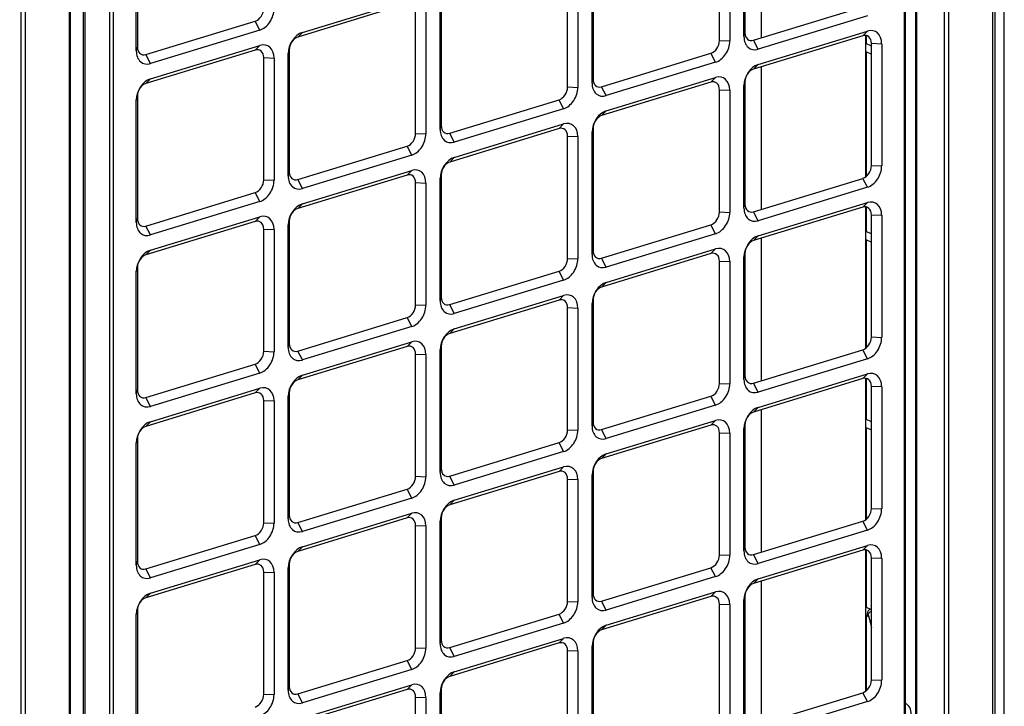
# Model space of a CAD drawing. Units: inches. Extents: x 0 to 12496, y 0 to 8913.
# Drawn here: x 7273 to 7596, y 6047 to 6272 of the extents above; entities that cross this region are included whole.
import ezdxf

# ---------------------------------------------------------------- set-up
doc = ezdxf.new("R2010")
doc.units = ezdxf.units.IN
doc.header["$MEASUREMENT"] = 0
doc.layers.add('LG-PRODUCT', color=3, linetype='Continuous')

msp = doc.modelspace()

# ---------------------------------------------------------------- linework, layer by layer
at = {"layer": 'LG-PRODUCT'}
for p, q in [((7575.97, 5768.42), (7575.97, 6692.25)), ((7577.24, 6692.65), (7577.24, 5768.38)), ((7562.9, 5812.38), (7562.9, 6688.27)), ((7563.19, 5812.61), (7563.19, 6688.34)), ((7566.57, 5820.32), (7566.57, 6689.38)), ((7566.86, 5820.55), (7566.86, 6689.46)), ((7302.41, 5733.17), (7302.41, 6608.67)), ((7303.51, 6609.01), (7303.51, 5733.13)), ((7289.18, 5680.36), (7289.18, 6604.64)), ((7289.51, 5680.63), (7289.51, 6604.72)), ((7293.77, 5736.98), (7293.77, 6606.03)), ((7294.2, 6606.16), (7294.2, 5736.96)), ((7516.02, 6265.79), (7516.02, 6312.5)), ((7510.57, 6307.51), (7510.57, 6267.47)), ((7502.2, 6264.91), (7502.2, 6304.95)), ((7505.57, 6304.82), (7505.57, 6264.78)), ((7510.23, 6266.2), (7510.23, 6306.24)), ((7311.05, 6261.51), (7311.05, 6301.55)), ((7311.4, 6302.82), (7311.4, 6262.78)), ((7460.43, 6250.99), (7460.43, 6291.03)), ((7460.78, 6292.29), (7460.78, 6252.25)), ((7452.4, 6249.69), (7452.4, 6289.73)), ((7455.78, 6289.6), (7455.78, 6249.56)), ((7365.5, 6267.58), (7401.33, 6278.53)), ((7399.82, 6277), (7363.98, 6266.06)), ((7402.61, 6234.48), (7402.61, 6274.52)), ((7405.98, 6274.39), (7405.98, 6234.35)), ((7410.64, 6235.77), (7410.64, 6275.81)), ((7410.98, 6277.08), (7410.98, 6237.04)), ((7513.36, 6264.98), (7549.2, 6275.93)), ((7314.19, 6260.3), (7350.02, 6271.24)), ((7351.54, 6268.32), (7350.02, 6271.24)), ((7550.71, 6273.01), (7514.88, 6262.06)), ((7351.54, 6268.32), (7315.7, 6257.37)), ((7363.98, 6266.06), (7365.5, 6267.58)), ((7514.88, 6257.05), (7550.71, 6268)), ((7549.2, 6266.48), (7550.71, 6268)), ((7502.2, 6264.91), (7505.57, 6264.78)), ((7510.23, 6266.2), (7510.57, 6267.47)), ((7549.2, 6266.48), (7513.36, 6255.53)), ((7514.88, 6262.06), (7513.36, 6264.98)), ((7550.16, 6220.25), (7550.16, 6266.56)), ((7550.43, 6263.78), (7550.43, 6266.51)), ((7311.05, 6261.51), (7311.4, 6262.78)), ((7350.02, 6261.79), (7314.19, 6250.84)), ((7315.7, 6252.37), (7351.54, 6263.32)), ((7350.02, 6261.79), (7351.54, 6263.32)), ((7360.84, 6260.6), (7361.19, 6261.87)), ((7361.19, 6261.87), (7361.19, 6221.83)), ((7550.15, 6261.27), (7551.99, 6260.43)), ((7551.99, 6263.07), (7550.16, 6263.92)), ((7550.43, 6220.48), (7550.43, 6261.14)), ((7551.99, 6263.99), (7555.37, 6263.86)), ((7551.99, 6223.95), (7551.99, 6263.99)), ((7555.37, 6263.86), (7555.37, 6223.82)), ((7315.7, 6257.37), (7314.19, 6260.3)), ((7352.81, 6259.31), (7356.19, 6259.18)), ((7352.81, 6219.27), (7352.81, 6259.31)), ((7356.19, 6259.18), (7356.19, 6219.14)), ((7360.84, 6220.56), (7360.84, 6260.6)), ((7463.57, 6249.77), (7499.4, 6260.72)), ((7500.92, 6257.79), (7499.4, 6260.72)), ((7500.92, 6257.79), (7465.09, 6246.85)), ((7513.36, 6255.53), (7514.88, 6257.05)), ((7516.02, 6209.62), (7516.02, 6256.33)), ((7314.19, 6250.84), (7315.7, 6252.37)), ((7460.43, 6250.99), (7460.78, 6252.25)), ((7465.09, 6241.84), (7500.92, 6252.79)), ((7499.4, 6251.26), (7500.92, 6252.79)), ((7452.4, 6249.69), (7455.78, 6249.56)), ((7499.4, 6251.26), (7463.57, 6240.32)), ((7465.09, 6246.85), (7463.57, 6249.77)), ((7502.2, 6248.78), (7505.57, 6248.65)), ((7502.2, 6208.74), (7502.2, 6248.78)), ((7505.57, 6248.65), (7505.57, 6208.61)), ((7510.23, 6250.07), (7510.57, 6251.34)), ((7510.23, 6210.03), (7510.23, 6250.07)), ((7510.57, 6251.34), (7510.57, 6211.3)), ((7311.05, 6245.38), (7311.4, 6246.65)), ((7311.05, 6205.34), (7311.05, 6245.38)), ((7311.4, 6246.65), (7311.4, 6206.61)), ((7413.78, 6234.56), (7449.61, 6245.5)), ((7451.12, 6242.58), (7449.61, 6245.5)), ((7451.12, 6242.58), (7415.29, 6231.63)), ((7463.57, 6240.32), (7465.09, 6241.84)), ((7410.64, 6235.77), (7410.98, 6237.04)), ((7449.61, 6236.05), (7413.78, 6225.1)), ((7415.29, 6226.63), (7451.12, 6237.58)), ((7449.61, 6236.05), (7451.12, 6237.58)), ((7460.43, 6234.86), (7460.78, 6236.13)), ((7460.78, 6236.13), (7460.78, 6196.09)), ((7402.61, 6234.48), (7405.98, 6234.35)), ((7415.29, 6231.63), (7413.78, 6234.56)), ((7452.4, 6233.57), (7455.78, 6233.44)), ((7452.4, 6193.53), (7452.4, 6233.57)), ((7455.78, 6233.44), (7455.78, 6193.4)), ((7460.43, 6194.82), (7460.43, 6234.86)), ((7363.98, 6219.34), (7399.82, 6230.29)), ((7401.33, 6227.37), (7399.82, 6230.29)), ((7401.33, 6227.37), (7365.5, 6216.42)), ((7413.78, 6225.1), (7415.29, 6226.63)), ((7365.5, 6211.41), (7401.33, 6222.36)), ((7399.82, 6220.84), (7401.33, 6222.36)), ((7551.99, 6223.95), (7555.37, 6223.82)), ((7352.81, 6219.27), (7356.19, 6219.14)), ((7360.84, 6220.56), (7361.19, 6221.83)), ((7399.82, 6220.84), (7363.98, 6209.89)), ((7365.5, 6216.42), (7363.98, 6219.34)), ((7410.64, 6219.64), (7410.98, 6220.91)), ((7410.64, 6179.6), (7410.64, 6219.64)), ((7410.98, 6220.91), (7410.98, 6180.87)), ((7513.36, 6208.82), (7549.2, 6219.76)), ((7550.71, 6216.84), (7549.2, 6219.76)), ((7402.61, 6218.35), (7405.98, 6218.22)), ((7402.61, 6178.31), (7402.61, 6218.35)), ((7405.98, 6218.22), (7405.98, 6178.18)), ((7550.71, 6216.84), (7514.88, 6205.89)), ((7314.19, 6204.13), (7350.02, 6215.08)), ((7351.54, 6212.15), (7350.02, 6215.08)), ((7351.54, 6212.15), (7315.7, 6201.21)), ((7363.98, 6209.89), (7365.5, 6211.41)), ((7510.23, 6210.03), (7510.57, 6211.3)), ((7549.2, 6210.31), (7513.36, 6199.36)), ((7514.88, 6200.89), (7550.71, 6211.84)), ((7549.2, 6210.31), (7550.71, 6211.84)), ((7550.16, 6164.09), (7550.16, 6210.4)), ((7550.43, 6202.25), (7550.43, 6210.34)), ((7311.05, 6205.34), (7311.4, 6206.61)), ((7315.7, 6196.2), (7351.54, 6207.15)), ((7350.02, 6205.62), (7351.54, 6207.15)), ((7502.2, 6208.74), (7505.57, 6208.61)), ((7514.88, 6205.89), (7513.36, 6208.82)), ((7551.99, 6207.83), (7555.37, 6207.7)), ((7551.99, 6167.79), (7551.99, 6207.83)), ((7555.37, 6207.7), (7555.37, 6167.66)), ((7350.02, 6205.62), (7314.19, 6194.67)), ((7315.7, 6201.21), (7314.19, 6204.13)), ((7352.81, 6203.14), (7356.19, 6203.01)), ((7352.81, 6163.1), (7352.81, 6203.14)), ((7356.19, 6203.01), (7356.19, 6162.97)), ((7360.84, 6204.43), (7361.19, 6205.7)), ((7360.84, 6164.39), (7360.84, 6204.43)), ((7361.19, 6205.7), (7361.19, 6165.66)), ((7463.57, 6193.6), (7499.4, 6204.55)), ((7500.92, 6201.63), (7499.4, 6204.55)), ((7500.92, 6201.63), (7465.09, 6190.68)), ((7513.36, 6199.36), (7514.88, 6200.89)), ((7516.02, 6153.45), (7516.02, 6200.16)), ((7551.99, 6201.53), (7550.16, 6202.38)), ((7465.09, 6185.67), (7500.92, 6196.62)), ((7499.4, 6195.1), (7500.92, 6196.62)), ((7550.15, 6199.73), (7551.99, 6198.89)), ((7550.43, 6164.31), (7550.43, 6199.62)), ((7314.19, 6194.67), (7315.7, 6196.2)), ((7452.4, 6193.53), (7455.78, 6193.4)), ((7460.43, 6194.82), (7460.78, 6196.09)), ((7499.4, 6195.1), (7463.57, 6184.15)), ((7465.09, 6190.68), (7463.57, 6193.6)), ((7510.23, 6193.9), (7510.57, 6195.17)), ((7510.23, 6153.86), (7510.23, 6193.9)), ((7510.57, 6195.17), (7510.57, 6155.13)), ((7311.05, 6189.22), (7311.4, 6190.48)), ((7311.4, 6190.48), (7311.4, 6150.44)), ((7502.2, 6192.61), (7505.57, 6192.48)), ((7502.2, 6152.57), (7502.2, 6192.61)), ((7505.57, 6192.48), (7505.57, 6152.44)), ((7311.05, 6149.18), (7311.05, 6189.22)), ((7413.78, 6178.39), (7449.61, 6189.34)), ((7451.12, 6186.41), (7449.61, 6189.34)), ((7451.12, 6186.41), (7415.29, 6175.46)), ((7463.57, 6184.15), (7465.09, 6185.67)), ((7410.64, 6179.6), (7410.98, 6180.87)), ((7415.29, 6170.46), (7451.12, 6181.41)), ((7449.61, 6179.88), (7451.12, 6181.41)), ((7402.61, 6178.31), (7405.98, 6178.18)), ((7449.61, 6179.88), (7413.78, 6168.93)), ((7415.29, 6175.46), (7413.78, 6178.39)), ((7452.4, 6177.4), (7455.78, 6177.27)), ((7452.4, 6137.36), (7452.4, 6177.4)), ((7455.78, 6177.27), (7455.78, 6137.23)), ((7460.43, 6178.69), (7460.78, 6179.96)), ((7460.43, 6138.65), (7460.43, 6178.69)), ((7460.78, 6179.96), (7460.78, 6139.92)), ((7363.98, 6163.17), (7399.82, 6174.12)), ((7401.33, 6171.2), (7399.82, 6174.12)), ((7401.33, 6171.2), (7365.5, 6160.25)), ((7413.78, 6168.93), (7415.29, 6170.46)), ((7551.99, 6167.79), (7555.37, 6167.66)), ((7360.84, 6164.39), (7361.19, 6165.66)), ((7399.82, 6164.67), (7363.98, 6153.72)), ((7365.5, 6155.25), (7401.33, 6166.19)), ((7399.82, 6164.67), (7401.33, 6166.19)), ((7410.64, 6163.48), (7410.98, 6164.74)), ((7410.98, 6164.74), (7410.98, 6124.7)), ((7352.81, 6163.1), (7356.19, 6162.97)), ((7365.5, 6160.25), (7363.98, 6163.17)), ((7402.61, 6162.19), (7405.98, 6162.05)), ((7402.61, 6122.14), (7402.61, 6162.19)), ((7405.98, 6162.05), (7405.98, 6122.01)), ((7410.64, 6123.44), (7410.64, 6163.48)), ((7513.36, 6152.65), (7549.2, 6163.6)), ((7550.71, 6160.67), (7549.2, 6163.6)), ((7314.19, 6147.96), (7350.02, 6158.91)), ((7351.54, 6155.99), (7350.02, 6158.91)), ((7550.71, 6160.67), (7514.88, 6149.72)), ((7351.54, 6155.99), (7315.7, 6145.04)), ((7363.98, 6153.72), (7365.5, 6155.25)), ((7510.23, 6153.86), (7510.57, 6155.13)), ((7514.88, 6144.72), (7550.71, 6155.67)), ((7549.2, 6154.14), (7550.71, 6155.67)), ((7502.2, 6152.57), (7505.57, 6152.44)), ((7549.2, 6154.14), (7513.36, 6143.19)), ((7514.88, 6149.72), (7513.36, 6152.65)), ((7550.16, 6107.93), (7550.16, 6154.24)), ((7550.43, 6140.72), (7550.43, 6154.18)), ((7551.99, 6151.66), (7555.37, 6151.53)), ((7551.99, 6111.62), (7551.99, 6151.66)), ((7555.37, 6151.53), (7555.37, 6111.49)), ((7311.05, 6149.18), (7311.4, 6150.44)), ((7350.02, 6149.46), (7314.19, 6138.51)), ((7315.7, 6140.03), (7351.54, 6150.98)), ((7350.02, 6149.46), (7351.54, 6150.98)), ((7360.84, 6148.26), (7361.19, 6149.53)), ((7360.84, 6108.22), (7360.84, 6148.26)), ((7361.19, 6149.53), (7361.19, 6109.49)), ((7463.57, 6137.43), (7499.4, 6148.38)), ((7500.92, 6145.46), (7499.4, 6148.38)), ((7315.7, 6145.04), (7314.19, 6147.96)), ((7352.81, 6146.97), (7356.19, 6146.84)), ((7352.81, 6106.93), (7352.81, 6146.97)), ((7356.19, 6146.84), (7356.19, 6106.8)), ((7500.92, 6145.46), (7465.09, 6134.51)), ((7513.36, 6143.19), (7514.88, 6144.72)), ((7516.02, 6097.29), (7516.02, 6144.01)), ((7314.19, 6138.51), (7315.7, 6140.03)), ((7460.43, 6138.65), (7460.78, 6139.92)), ((7499.4, 6138.93), (7463.57, 6127.98)), ((7465.09, 6129.51), (7500.92, 6140.45)), ((7499.4, 6138.93), (7500.92, 6140.45)), ((7510.23, 6137.74), (7510.57, 6139)), ((7510.57, 6139), (7510.57, 6098.96)), ((7551.99, 6139.99), (7550.16, 6140.84)), ((7452.4, 6137.36), (7455.78, 6137.23)), ((7465.09, 6134.51), (7463.57, 6137.43)), ((7502.2, 6136.44), (7505.57, 6136.31)), ((7502.2, 6096.4), (7502.2, 6136.44)), ((7505.57, 6136.31), (7505.57, 6096.27)), ((7510.23, 6097.7), (7510.23, 6137.74)), ((7550.15, 6138.19), (7551.99, 6137.35)), ((7550.43, 6108.15), (7550.43, 6138.07)), ((7311.05, 6133.05), (7311.4, 6134.32)), ((7311.05, 6093.01), (7311.05, 6133.05)), ((7311.4, 6134.32), (7311.4, 6094.28)), ((7413.78, 6122.22), (7449.61, 6133.17)), ((7451.12, 6130.25), (7449.61, 6133.17)), ((7451.12, 6130.25), (7415.29, 6119.3)), ((7463.57, 6127.98), (7465.09, 6129.51)), ((7410.64, 6123.44), (7410.98, 6124.7)), ((7449.61, 6123.71), (7413.78, 6112.77)), ((7415.29, 6114.29), (7451.12, 6125.24)), ((7449.61, 6123.71), (7451.12, 6125.24)), ((7460.43, 6122.52), (7460.78, 6123.79)), ((7460.43, 6082.48), (7460.43, 6122.52)), ((7460.78, 6123.79), (7460.78, 6083.75)), ((7402.61, 6122.14), (7405.98, 6122.01)), ((7415.29, 6119.3), (7413.78, 6122.22)), ((7452.4, 6121.23), (7455.78, 6121.1)), ((7452.4, 6081.19), (7452.4, 6121.23)), ((7455.78, 6121.1), (7455.78, 6081.06)), ((7363.98, 6107.01), (7399.82, 6117.96)), ((7401.33, 6115.03), (7399.82, 6117.96)), ((7401.33, 6115.03), (7365.5, 6104.08)), ((7413.78, 6112.77), (7415.29, 6114.29)), ((7360.84, 6108.22), (7361.19, 6109.49)), ((7365.5, 6099.08), (7401.33, 6110.03)), ((7399.82, 6108.5), (7401.33, 6110.03)), ((7551.99, 6111.62), (7555.37, 6111.49)), ((7352.81, 6106.93), (7356.19, 6106.8)), ((7399.82, 6108.5), (7363.98, 6097.55)), ((7365.5, 6104.08), (7363.98, 6107.01)), ((7410.64, 6107.31), (7410.98, 6108.58)), ((7410.64, 6067.27), (7410.64, 6107.31)), ((7410.98, 6108.58), (7410.98, 6068.54)), ((7513.36, 6096.48), (7549.2, 6107.43)), ((7550.71, 6104.51), (7549.2, 6107.43)), ((7402.61, 6106.02), (7405.98, 6105.89)), ((7402.61, 6065.98), (7402.61, 6106.02)), ((7405.98, 6105.89), (7405.98, 6065.85)), ((7550.71, 6104.51), (7514.88, 6093.56)), ((7314.19, 6091.79), (7350.02, 6102.74)), ((7351.54, 6099.82), (7315.7, 6088.87)), ((7351.54, 6099.82), (7350.02, 6102.74)), ((7363.98, 6097.55), (7365.5, 6099.08)), ((7510.23, 6097.7), (7510.57, 6098.96)), ((7549.2, 6097.97), (7513.36, 6087.03)), ((7514.88, 6093.56), (7513.36, 6096.48)), ((7514.88, 6088.55), (7550.71, 6099.5)), ((7549.2, 6097.97), (7550.71, 6099.5)), ((7550.16, 6051.76), (7550.16, 6098.07)), ((7550.43, 6079.17), (7550.43, 6098.02)), ((7311.05, 6093.01), (7311.4, 6094.28)), ((7350.02, 6093.29), (7314.19, 6082.34)), ((7315.7, 6083.87), (7351.54, 6094.81)), ((7350.02, 6093.29), (7351.54, 6094.81)), ((7360.84, 6092.1), (7361.19, 6093.36)), ((7361.19, 6093.36), (7361.19, 6053.32)), ((7502.2, 6096.4), (7505.57, 6096.27)), ((7551.99, 6095.49), (7555.37, 6095.36)), ((7551.99, 6055.45), (7551.99, 6095.49)), ((7555.37, 6095.36), (7555.37, 6055.32)), ((7315.7, 6088.87), (7314.19, 6091.79)), ((7352.81, 6090.8), (7356.19, 6090.67)), ((7352.81, 6050.76), (7352.81, 6090.8)), ((7356.19, 6090.67), (7356.19, 6050.63)), ((7360.84, 6052.06), (7360.84, 6092.1)), ((7463.57, 6081.27), (7499.4, 6092.21)), ((7500.92, 6089.29), (7499.4, 6092.21)), ((7500.92, 6089.29), (7465.09, 6078.34)), ((7513.36, 6087.03), (7514.88, 6088.55)), ((7516.02, 6041.13), (7516.02, 6087.84)), ((7314.19, 6082.34), (7315.7, 6083.87)), ((7460.43, 6082.48), (7460.78, 6083.75)), ((7465.09, 6073.34), (7500.92, 6084.29)), ((7499.4, 6082.76), (7500.92, 6084.29)), ((7452.4, 6081.19), (7455.78, 6081.06)), ((7499.4, 6082.76), (7463.57, 6071.81)), ((7465.09, 6078.34), (7463.57, 6081.27)), ((7510.23, 6081.57), (7510.57, 6082.84)), ((7510.23, 6041.53), (7510.23, 6081.57)), ((7510.57, 6082.84), (7510.57, 6042.8)), ((7311.05, 6076.88), (7311.4, 6078.15)), ((7311.4, 6078.15), (7311.4, 6038.11)), ((7502.2, 6080.28), (7505.57, 6080.15)), ((7502.2, 6040.24), (7502.2, 6080.28)), ((7505.57, 6080.15), (7505.57, 6040.11)), ((7551.99, 6078.45), (7550.16, 6079.3)), ((7311.05, 6036.84), (7311.05, 6076.88)), ((7413.78, 6066.05), (7449.61, 6077)), ((7451.12, 6074.08), (7415.29, 6063.13)), ((7451.12, 6074.08), (7449.61, 6077)), ((7550.15, 6076.65), (7551.01, 6076.26)), ((7550.43, 6051.98), (7550.43, 6076.53)), ((7551.01, 6076.45), (7551.99, 6072.62)), ((7463.57, 6071.81), (7465.09, 6073.34)), ((7410.64, 6067.27), (7410.98, 6068.54)), ((7449.61, 6067.55), (7413.78, 6056.6)), ((7415.29, 6058.12), (7451.12, 6069.07)), ((7449.61, 6067.55), (7451.12, 6069.07)), ((7460.43, 6066.36), (7460.78, 6067.62)), ((7460.78, 6067.62), (7460.78, 6027.58)), ((7402.61, 6065.98), (7405.98, 6065.85)), ((7415.29, 6063.13), (7413.78, 6066.05)), ((7452.4, 6065.06), (7455.78, 6064.93)), ((7452.4, 6025.02), (7452.4, 6065.06)), ((7455.78, 6064.93), (7455.78, 6024.89)), ((7460.43, 6026.32), (7460.43, 6066.36)), ((7363.98, 6050.84), (7399.82, 6061.79)), ((7401.33, 6058.86), (7399.82, 6061.79)), ((7401.33, 6058.86), (7365.5, 6047.92)), ((7413.78, 6056.6), (7415.29, 6058.12)), ((7551.99, 6055.45), (7555.37, 6055.32)), ((7360.84, 6052.06), (7361.19, 6053.32)), ((7399.82, 6052.33), (7363.98, 6041.39)), ((7365.5, 6042.91), (7401.33, 6053.86)), ((7399.82, 6052.33), (7401.33, 6053.86)), ((7410.64, 6051.14), (7410.98, 6052.41)), ((7410.98, 6052.41), (7410.98, 6012.37)), ((7352.81, 6050.76), (7356.19, 6050.63)), ((7365.5, 6047.92), (7363.98, 6050.84)), ((7402.61, 6049.85), (7405.98, 6049.72)), ((7402.61, 6009.81), (7402.61, 6049.85)), ((7405.98, 6049.72), (7405.98, 6009.68)), ((7410.64, 6011.1), (7410.64, 6051.14)), ((7513.36, 6040.31), (7549.2, 6051.26)), ((7550.71, 6048.34), (7514.88, 6037.39)), ((7550.71, 6048.34), (7549.2, 6051.26))]:
    msp.add_line(p, q, dxfattribs=at)
for centre, major_axis, ratio, start_param, end_param in [((7350.02, 6274.58), (1.51, 3.27), 0.718873, 3.712103, 5.282899), ((7351.54, 6273.88), (-2.51, -5.45), 0.718873, 0.57051, 2.141307), ((7365.5, 6262.02), (-2.51, -5.45), 0.718873, 3.712103, 5.282899), ((7550.71, 6262.44), (-2.51, -5.45), 0.718873, 2.141307, 3.712103), ((7363.98, 6262.72), (1.51, 3.27), 0.718873, 0.57051, 2.141307), ((7499.4, 6264.05), (1.51, 3.27), 0.718873, 3.712103, 5.282899), ((7500.92, 6263.35), (-2.51, -5.45), 0.718873, 0.57051, 2.141307), ((7514.88, 6267.62), (-2.51, -5.45), 0.718873, 5.282899, 6.853696), ((7513.36, 6268.32), (1.51, 3.27), 0.718873, 2.141307, 3.712103), ((7549.2, 6263.14), (1.51, 3.27), 0.718873, 5.282899, 6.853696), ((7315.7, 6262.93), (-2.51, -5.45), 0.718873, 5.282899, 6.853696), ((7314.19, 6263.63), (1.51, 3.27), 0.718873, 2.141307, 3.712103), ((7350.02, 6258.45), (1.51, 3.27), 0.718873, 5.282899, 6.853696), ((7351.54, 6257.75), (-2.51, -5.45), 0.718873, 2.141307, 3.712103), ((7514.88, 6251.49), (-2.51, -5.45), 0.718873, 3.712103, 5.282899), ((7513.36, 6252.19), (1.51, 3.27), 0.718873, 0.57051, 2.141307), ((7315.7, 6246.81), (-2.51, -5.45), 0.718873, 3.712103, 5.282899), ((7463.57, 6253.11), (1.51, 3.27), 0.718873, 2.141307, 3.712103), ((7499.4, 6247.93), (1.51, 3.27), 0.718873, 5.282899, 6.853696), ((7500.92, 6247.23), (-2.51, -5.45), 0.718873, 2.141307, 3.712103), ((7314.19, 6247.51), (1.51, 3.27), 0.718873, 0.57051, 2.141307), ((7449.61, 6248.84), (1.51, 3.27), 0.718873, 3.712103, 5.282899), ((7451.12, 6248.14), (-2.51, -5.45), 0.718873, 0.57051, 2.141307), ((7465.09, 6252.41), (-2.51, -5.45), 0.718873, 5.282899, 6.853696), ((7465.09, 6236.28), (-2.51, -5.45), 0.718873, 3.712103, 5.282899), ((7463.57, 6236.98), (1.51, 3.27), 0.718873, 0.57051, 2.141307), ((7415.29, 6237.19), (-2.51, -5.45), 0.718873, 5.282899, 6.853696), ((7413.78, 6237.89), (1.51, 3.27), 0.718873, 2.141307, 3.712103), ((7449.61, 6232.71), (1.51, 3.27), 0.718873, 5.282899, 6.853696), ((7451.12, 6232.01), (-2.51, -5.45), 0.718873, 2.141307, 3.712103), ((7399.82, 6233.63), (1.51, 3.27), 0.718873, 3.712103, 5.282899), ((7401.33, 6232.93), (-2.51, -5.45), 0.718873, 0.57051, 2.141307), ((7415.29, 6221.07), (-2.51, -5.45), 0.718873, 3.712103, 5.282899), ((7401.33, 6216.8), (-2.51, -5.45), 0.718873, 2.141307, 3.712103), ((7413.78, 6221.76), (1.51, 3.27), 0.718873, 0.57051, 2.141307), ((7549.2, 6223.1), (1.51, 3.27), 0.718873, 3.712103, 5.282899), ((7550.71, 6222.4), (-2.51, -5.45), 0.718873, 0.57051, 2.141307), ((7350.02, 6218.41), (1.51, 3.27), 0.718873, 3.712103, 5.282899), ((7351.54, 6217.71), (-2.51, -5.45), 0.718873, 0.57051, 2.141307), ((7365.5, 6221.98), (-2.51, -5.45), 0.718873, 5.282899, 6.853696), ((7363.98, 6222.68), (1.51, 3.27), 0.718873, 2.141307, 3.712103), ((7399.82, 6217.5), (1.51, 3.27), 0.718873, 5.282899, 6.853696), ((7365.5, 6205.85), (-2.51, -5.45), 0.718873, 3.712103, 5.282899), ((7363.98, 6206.55), (1.51, 3.27), 0.718873, 0.57051, 2.141307), ((7514.88, 6211.45), (-2.51, -5.45), 0.718873, 5.282899, 6.853696), ((7513.36, 6212.15), (1.51, 3.27), 0.718873, 2.141307, 3.712103), ((7549.2, 6206.97), (1.51, 3.27), 0.718873, 5.282899, 6.853696), ((7550.71, 6206.27), (-2.51, -5.45), 0.718873, 2.141307, 3.712103), ((7314.19, 6207.46), (1.51, 3.27), 0.718873, 2.141307, 3.712103), ((7351.54, 6201.59), (-2.51, -5.45), 0.718873, 2.141307, 3.712103), ((7499.4, 6207.89), (1.51, 3.27), 0.718873, 3.712103, 5.282899), ((7500.92, 6207.19), (-2.51, -5.45), 0.718873, 0.57051, 2.141307), ((7315.7, 6206.77), (-2.51, -5.45), 0.718873, 5.282899, 6.853696), ((7350.02, 6202.29), (1.51, 3.27), 0.718873, 5.282899, 6.853696), ((7514.88, 6195.33), (-2.51, -5.45), 0.718873, 3.712103, 5.282899), ((7500.92, 6191.06), (-2.51, -5.45), 0.718873, 2.141307, 3.712103), ((7513.36, 6196.02), (1.51, 3.27), 0.718873, 0.57051, 2.141307), ((7315.7, 6190.64), (-2.51, -5.45), 0.718873, 3.712103, 5.282899), ((7314.19, 6191.34), (1.51, 3.27), 0.718873, 0.57051, 2.141307), ((7449.61, 6192.67), (1.51, 3.27), 0.718873, 3.712103, 5.282899), ((7451.12, 6191.97), (-2.51, -5.45), 0.718873, 0.57051, 2.141307), ((7465.09, 6196.24), (-2.51, -5.45), 0.718873, 5.282899, 6.853696), ((7463.57, 6196.94), (1.51, 3.27), 0.718873, 2.141307, 3.712103), ((7499.4, 6191.76), (1.51, 3.27), 0.718873, 5.282899, 6.853696), ((7465.09, 6180.11), (-2.51, -5.45), 0.718873, 3.712103, 5.282899), ((7463.57, 6180.81), (1.51, 3.27), 0.718873, 0.57051, 2.141307), ((7413.78, 6181.72), (1.51, 3.27), 0.718873, 2.141307, 3.712103), ((7451.12, 6175.85), (-2.51, -5.45), 0.718873, 2.141307, 3.712103), ((7399.82, 6177.46), (1.51, 3.27), 0.718873, 3.712103, 5.282899), ((7401.33, 6176.76), (-2.51, -5.45), 0.718873, 0.57051, 2.141307), ((7415.29, 6181.03), (-2.51, -5.45), 0.718873, 5.282899, 6.853696), ((7449.61, 6176.55), (1.51, 3.27), 0.718873, 5.282899, 6.853696), ((7415.29, 6164.9), (-2.51, -5.45), 0.718873, 3.712103, 5.282899), ((7413.78, 6165.6), (1.51, 3.27), 0.718873, 0.57051, 2.141307), ((7549.2, 6166.93), (1.51, 3.27), 0.718873, 3.712103, 5.282899), ((7550.71, 6166.23), (-2.51, -5.45), 0.718873, 0.57051, 2.141307), ((7365.5, 6165.81), (-2.51, -5.45), 0.718873, 5.282899, 6.853696), ((7363.98, 6166.51), (1.51, 3.27), 0.718873, 2.141307, 3.712103), ((7399.82, 6161.33), (1.51, 3.27), 0.718873, 5.282899, 6.853696), ((7401.33, 6160.63), (-2.51, -5.45), 0.718873, 2.141307, 3.712103), ((7350.02, 6162.25), (1.51, 3.27), 0.718873, 3.712103, 5.282899), ((7351.54, 6161.55), (-2.51, -5.45), 0.718873, 0.57051, 2.141307), ((7365.5, 6149.69), (-2.51, -5.45), 0.718873, 3.712103, 5.282899), ((7513.36, 6155.98), (1.51, 3.27), 0.718873, 2.141307, 3.712103), ((7549.2, 6150.81), (1.51, 3.27), 0.718873, 5.282899, 6.853696), ((7550.71, 6150.11), (-2.51, -5.45), 0.718873, 2.141307, 3.712103), ((7351.54, 6145.42), (-2.51, -5.45), 0.718873, 2.141307, 3.712103), ((7363.98, 6150.38), (1.51, 3.27), 0.718873, 0.57051, 2.141307), ((7499.4, 6151.72), (1.51, 3.27), 0.718873, 3.712103, 5.282899), ((7500.92, 6151.02), (-2.51, -5.45), 0.718873, 0.57051, 2.141307), ((7514.88, 6155.29), (-2.51, -5.45), 0.718873, 5.282899, 6.853696), ((7315.7, 6150.6), (-2.51, -5.45), 0.718873, 5.282899, 6.853696), ((7314.19, 6151.3), (1.51, 3.27), 0.718873, 2.141307, 3.712103), ((7350.02, 6146.12), (1.51, 3.27), 0.718873, 5.282899, 6.853696), ((7514.88, 6139.16), (-2.51, -5.45), 0.718873, 3.712103, 5.282899), ((7513.36, 6139.86), (1.51, 3.27), 0.718873, 0.57051, 2.141307), ((7315.7, 6134.47), (-2.51, -5.45), 0.718873, 3.712103, 5.282899), ((7314.19, 6135.17), (1.51, 3.27), 0.718873, 0.57051, 2.141307), ((7465.09, 6140.07), (-2.51, -5.45), 0.718873, 5.282899, 6.853696), ((7463.57, 6140.77), (1.51, 3.27), 0.718873, 2.141307, 3.712103), ((7499.4, 6135.59), (1.51, 3.27), 0.718873, 5.282899, 6.853696), ((7500.92, 6134.89), (-2.51, -5.45), 0.718873, 2.141307, 3.712103), ((7449.61, 6136.51), (1.51, 3.27), 0.718873, 3.712103, 5.282899), ((7451.12, 6135.81), (-2.51, -5.45), 0.718873, 0.57051, 2.141307), ((7465.09, 6123.94), (-2.51, -5.45), 0.718873, 3.712103, 5.282899), ((7451.12, 6119.68), (-2.51, -5.45), 0.718873, 2.141307, 3.712103), ((7463.57, 6124.64), (1.51, 3.27), 0.718873, 0.57051, 2.141307), ((7415.29, 6124.86), (-2.51, -5.45), 0.718873, 5.282899, 6.853696), ((7413.78, 6125.56), (1.51, 3.27), 0.718873, 2.141307, 3.712103), ((7449.61, 6120.38), (1.51, 3.27), 0.718873, 5.282899, 6.853696), ((7399.82, 6121.29), (1.51, 3.27), 0.718873, 3.712103, 5.282899), ((7401.33, 6120.59), (-2.51, -5.45), 0.718873, 0.57051, 2.141307), ((7415.29, 6108.73), (-2.51, -5.45), 0.718873, 3.712103, 5.282899), ((7413.78, 6109.43), (1.51, 3.27), 0.718873, 0.57051, 2.141307), ((7363.98, 6110.34), (1.51, 3.27), 0.718873, 2.141307, 3.712103), ((7401.33, 6104.47), (-2.51, -5.45), 0.718873, 2.141307, 3.712103), ((7549.2, 6110.77), (1.51, 3.27), 0.718873, 3.712103, 5.282899), ((7550.71, 6110.07), (-2.51, -5.45), 0.718873, 0.57051, 2.141307), ((7350.02, 6106.08), (1.51, 3.27), 0.718873, 3.712103, 5.282899), ((7351.54, 6105.38), (-2.51, -5.45), 0.718873, 0.57051, 2.141307), ((7365.5, 6109.64), (-2.51, -5.45), 0.718873, 5.282899, 6.853696), ((7399.82, 6105.16), (1.51, 3.27), 0.718873, 5.282899, 6.853696), ((7550.71, 6093.94), (-2.51, -5.45), 0.718873, 2.141307, 3.712103), ((7365.5, 6093.52), (-2.51, -5.45), 0.718873, 3.712103, 5.282899), ((7363.98, 6094.22), (1.51, 3.27), 0.718873, 0.57051, 2.141307), ((7514.88, 6099.12), (-2.51, -5.45), 0.718873, 5.282899, 6.853696), ((7513.36, 6099.82), (1.51, 3.27), 0.718873, 2.141307, 3.712103), ((7549.2, 6094.64), (1.51, 3.27), 0.718873, 5.282899, 6.853696), ((7314.19, 6095.13), (1.51, 3.27), 0.718873, 2.141307, 3.712103), ((7350.02, 6089.95), (1.51, 3.27), 0.718873, 5.282899, 6.853696), ((7351.54, 6089.25), (-2.51, -5.45), 0.718873, 2.141307, 3.712103), ((7499.4, 6095.55), (1.51, 3.27), 0.718873, 3.712103, 5.282899), ((7500.92, 6094.85), (-2.51, -5.45), 0.718873, 0.57051, 2.141307), ((7315.7, 6094.43), (-2.51, -5.45), 0.718873, 5.282899, 6.853696), ((7514.88, 6082.99), (-2.51, -5.45), 0.718873, 3.712103, 5.282899), ((7513.36, 6083.69), (1.51, 3.27), 0.718873, 0.57051, 2.141307), ((7315.7, 6078.3), (-2.51, -5.45), 0.718873, 3.712103, 5.282899), ((7463.57, 6084.6), (1.51, 3.27), 0.718873, 2.141307, 3.712103), ((7500.92, 6078.73), (-2.51, -5.45), 0.718873, 2.141307, 3.712103), ((7314.19, 6079), (1.51, 3.27), 0.718873, 0.57051, 2.141307), ((7449.61, 6080.34), (1.51, 3.27), 0.718873, 3.712103, 5.282899), ((7451.12, 6079.64), (-2.51, -5.45), 0.718873, 0.57051, 2.141307), ((7465.09, 6083.9), (-2.51, -5.45), 0.718873, 5.282899, 6.853696), ((7499.4, 6079.42), (1.51, 3.27), 0.718873, 5.282899, 6.853696), ((7551.51, 6077.35), (-0.5, -1.09), 0.718873, 3.173006, 6.283185), ((7552.17, 6076.75), (-1.16, -0.3), 0.922607, 4.6333, 6.283185), ((7465.09, 6067.78), (-2.51, -5.45), 0.718873, 3.712103, 5.282899), ((7463.57, 6068.48), (1.51, 3.27), 0.718873, 0.57051, 2.141307), ((7413.78, 6069.39), (1.51, 3.27), 0.718873, 2.141307, 3.712103), ((7449.61, 6064.21), (1.51, 3.27), 0.718873, 5.282899, 6.853696), ((7451.12, 6063.51), (-2.51, -5.45), 0.718873, 2.141307, 3.712103), ((7399.82, 6065.12), (1.51, 3.27), 0.718873, 3.712103, 5.282899), ((7401.33, 6064.43), (-2.51, -5.45), 0.718873, 0.57051, 2.141307), ((7415.29, 6068.69), (-2.51, -5.45), 0.718873, 5.282899, 6.853696), ((7415.29, 6052.56), (-2.51, -5.45), 0.718873, 3.712103, 5.282899), ((7413.78, 6053.26), (1.51, 3.27), 0.718873, 0.57051, 2.141307), ((7549.2, 6054.6), (1.51, 3.27), 0.718873, 3.712103, 5.282899), ((7550.71, 6053.9), (-2.51, -5.45), 0.718873, 0.57051, 2.141307), ((7365.5, 6053.48), (-2.51, -5.45), 0.718873, 5.282899, 6.853696), ((7363.98, 6054.18), (1.51, 3.27), 0.718873, 2.141307, 3.712103), ((7399.82, 6049), (1.51, 3.27), 0.718873, 5.282899, 6.853696), ((7401.33, 6048.3), (-2.51, -5.45), 0.718873, 2.141307, 3.712103), ((7350.02, 6049.91), (1.51, 3.27), 0.718873, 3.712103, 5.282899), ((7351.54, 6049.21), (-2.51, -5.45), 0.718873, 0.57051, 2.141307), ((7560.89, 6042.87), (2.26, 4.9), 0.718873, 5.282903, 6.272304)]:
    msp.add_ellipse(centre, major_axis=major_axis, ratio=ratio, start_param=start_param, end_param=end_param, dxfattribs=at)
for points in [[(7595.57, 5784.77), (7595.57, 6091.84), (7595.57, 6398.92), (7595.57, 6706)], [(7592.42, 6696.57), (7592.42, 6388.81), (7592.42, 6081.04), (7592.42, 5773.27)]]:
    msp.add_open_spline(points, degree=3, dxfattribs=at)
for points, knots in [([(7591.77, 5772.82), (7591.77, 6080.92), (7591.77, 6389.03), (7591.77, 6699.05), (7591.63, 6700.93), (7591.46, 6702.8)], [0, 0, 0, 0, 0.99381, 0.99381, 1, 1, 1, 1]), ([(7273.33, 5675.78), (7273.33, 5983.88), (7273.33, 6291.99), (7273.33, 6602.32), (7273.08, 6604.55), (7272.83, 6606.78)], [0, 0, 0, 0, 0.992838, 0.992838, 1, 1, 1, 1]), ([(7274.95, 6606.09), (7274.79, 6604.12), (7274.65, 6602.16), (7274.65, 6292.14), (7274.65, 5984.03), (7274.65, 5675.92)], [0, 0, 0, 0, 0.00619, 0.00619, 1, 1, 1, 1])]:
    msp.add_open_spline(points, degree=3, knots=knots, dxfattribs=at)

doc.saveas('drawing.dxf')
